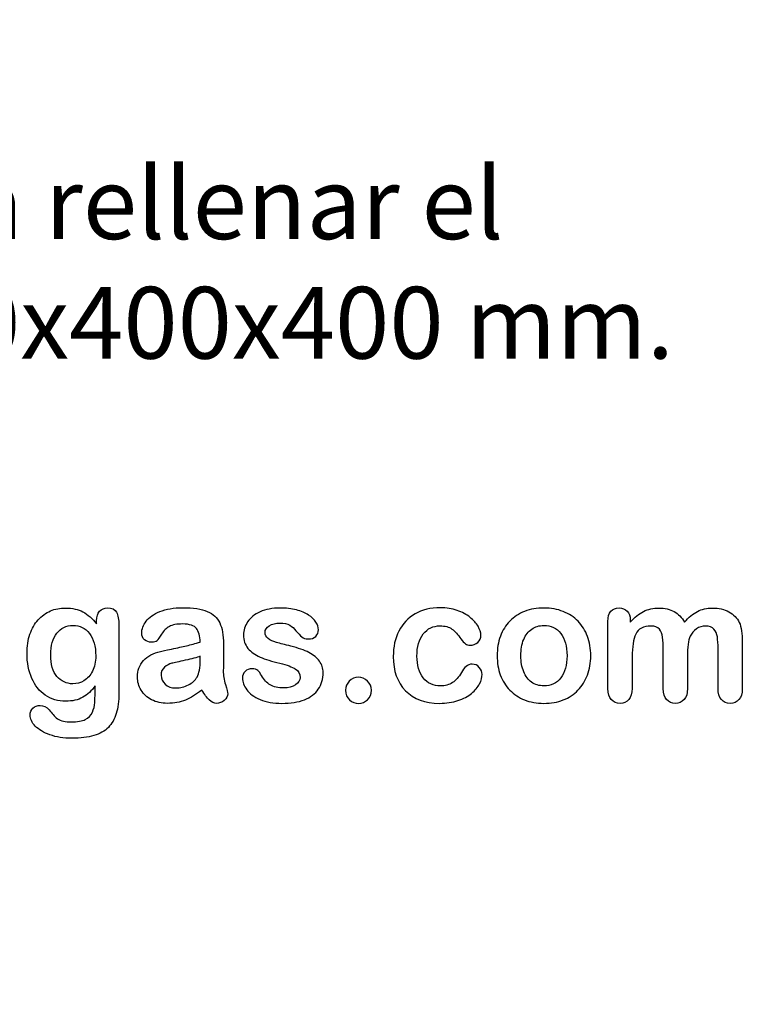
# Model space of a CAD drawing. Units: millimetres. Extents: x 0 to 291, y -122 to 204.
# Drawn here: x 258 to 286, y -3 to 35 of the extents above; entities that cross this region are included whole.
import ezdxf
from ezdxf import colors
from ezdxf.entities.mleader import LeaderData, LeaderLine
from ezdxf.math import Vec2, Vec3

# ---------------------------------------------------------------- set-up
doc = ezdxf.new("R2010")
doc.units = ezdxf.units.MM
doc.layers.add('Default', color=7, linetype='Continuous')
doc.layers.add('Predeterminado', color=7, linetype='Continuous')

# ---------------------------------------------------------------- blocks, each defined once
blk = doc.blocks.new('_DOT')
at = {"color": 0}
blk.add_line((0, 0), (-1, 0), dxfattribs=at)
at = {"color": 0, "const_width": 0.333}
blk.add_lwpolyline([(-0.1665, 0, 1), (0.1665, 0, 1)], format="xyb", close=True, dxfattribs=at)

msp = doc.modelspace()

# ---------------------------------------------------------------- linework, layer by layer
at = {"layer": 'Default', "color": 7, "linetype": 'Continuous'}
for points, knots in [([(260.855, 8.96), (260.719, 8.767), (260.559, 8.619), (260.378, 8.519), (260.194, 8.417), (259.979, 8.368), (259.429, 8.368), (259.165, 8.442), (258.94, 8.6), (258.718, 8.755), (258.541, 8.966), (258.422, 9.246), (258.304, 9.525), (258.239, 9.842), (258.239, 10.475), (258.277, 10.72), (258.425, 11.157), (258.528, 11.341), (258.663, 11.489), (258.802, 11.64), (258.96, 11.753), (259.136, 11.83), (259.312, 11.907), (259.51, 11.943), (259.979, 11.943), (260.198, 11.891), (260.385, 11.795), (260.573, 11.697), (260.745, 11.544), (260.906, 11.331)], [0, 0, 0, 0, 0.0823694, 0.0823694, 0.0823694, 0.1690223, 0.1690223, 0.2723392, 0.2723392, 0.2723392, 0.378023, 0.378023, 0.378023, 0.4977315, 0.4977315, 0.5867184, 0.5867184, 0.6757052, 0.6757052, 0.6757052, 0.7496366, 0.7496366, 0.7496366, 0.8228107, 0.8228107, 0.9115065, 0.9115065, 0.9115065, 1, 1, 1, 1]), ([(260.855, 8.96), (260.719, 8.767), (260.559, 8.619), (260.378, 8.519), (260.194, 8.417), (259.979, 8.368), (259.429, 8.368), (259.165, 8.442), (258.94, 8.6), (258.718, 8.755), (258.541, 8.966), (258.422, 9.246), (258.304, 9.525), (258.239, 9.842), (258.239, 10.475), (258.277, 10.72), (258.425, 11.157), (258.528, 11.341), (258.663, 11.489), (258.802, 11.64), (258.96, 11.753), (259.136, 11.83), (259.312, 11.907), (259.51, 11.943), (259.979, 11.943), (260.198, 11.891), (260.385, 11.795), (260.573, 11.697), (260.745, 11.544), (260.906, 11.331)], [0, 0, 0, 0, 0.0823694, 0.0823694, 0.0823694, 0.1690223, 0.1690223, 0.2723392, 0.2723392, 0.2723392, 0.378023, 0.378023, 0.378023, 0.4977315, 0.4977315, 0.5867184, 0.5867184, 0.6757052, 0.6757052, 0.6757052, 0.7496366, 0.7496366, 0.7496366, 0.8228107, 0.8228107, 0.9115065, 0.9115065, 0.9115065, 1, 1, 1, 1]), ([(260.906, 11.331), (260.906, 11.373), (260.906, 11.415), (260.906, 11.457), (260.906, 11.611), (260.945, 11.733), (261.022, 11.82), (261.098, 11.905), (261.199, 11.949), (261.498, 11.949), (261.614, 11.891), (261.672, 11.778), (261.731, 11.663), (261.759, 11.502), (261.759, 11.286)], [0, 0, 0, 0, 0.070964, 0.070964, 0.070964, 0.291661, 0.291661, 0.291661, 0.46455, 0.46455, 0.714784, 0.714784, 0.714784, 1, 1, 1, 1]), ([(260.906, 11.331), (260.906, 11.373), (260.906, 11.415), (260.906, 11.457), (260.906, 11.611), (260.945, 11.733), (261.022, 11.82), (261.098, 11.905), (261.199, 11.949), (261.498, 11.949), (261.614, 11.891), (261.672, 11.778), (261.731, 11.663), (261.759, 11.502), (261.759, 11.286)], [0, 0, 0, 0, 0.070964, 0.070964, 0.070964, 0.291661, 0.291661, 0.291661, 0.46455, 0.46455, 0.714784, 0.714784, 0.714784, 1, 1, 1, 1]), ([(264.88, 10.636), (264.867, 10.874), (264.822, 11.051), (264.735, 11.161), (264.648, 11.27), (264.478, 11.328), (264.21, 11.331), (263.982, 11.334), (263.811, 11.296), (263.696, 11.235), (263.581, 11.174), (263.483, 11.074), (263.4, 10.945), (263.317, 10.818), (263.261, 10.733), (263.191, 10.649), (263.12, 10.63), (262.907, 10.63), (262.821, 10.662), (262.673, 10.791), (262.637, 10.874), (262.637, 11.135), (262.692, 11.289), (262.804, 11.437), (262.919, 11.587), (263.091, 11.711), (263.567, 11.904), (263.863, 11.952), (264.217, 11.955), (264.613, 11.959), (264.925, 11.907), (265.15, 11.814), (265.378, 11.719), (265.536, 11.573), (265.629, 11.37), (265.723, 11.166), (265.771, 10.897), (265.771, 10.353), (265.771, 10.173), (265.771, 10.025), (265.771, 9.877), (265.768, 9.716), (265.765, 9.536), (265.761, 9.365), (265.793, 9.188), (265.848, 9.005), (265.903, 8.821), (265.932, 8.706), (265.932, 8.561), (265.89, 8.477), (265.803, 8.4), (265.716, 8.323), (265.617, 8.287), (265.411, 8.287), (265.321, 8.333), (265.227, 8.419), (265.137, 8.503), (265.041, 8.629), (264.938, 8.796)], [0, 0, 0, 0, 0.050118, 0.050118, 0.050118, 0.101764, 0.101764, 0.101764, 0.149776, 0.149776, 0.149776, 0.187775, 0.187775, 0.187775, 0.216235, 0.216235, 0.244695, 0.244695, 0.269903, 0.269903, 0.29511, 0.29511, 0.33371, 0.33371, 0.33371, 0.404292, 0.404292, 0.474875, 0.474875, 0.474875, 0.56109, 0.56109, 0.56109, 0.621896, 0.621896, 0.621896, 0.697327, 0.697327, 0.745661, 0.745661, 0.745661, 0.790061, 0.790061, 0.790061, 0.839041, 0.839041, 0.839041, 0.86152, 0.86152, 0.898544, 0.898544, 0.898544, 0.930383, 0.930383, 0.956765, 0.956765, 0.956765, 1, 1, 1, 1]), ([(264.88, 10.636), (264.867, 10.874), (264.822, 11.051), (264.735, 11.161), (264.648, 11.27), (264.478, 11.328), (264.21, 11.331), (263.982, 11.334), (263.811, 11.296), (263.696, 11.235), (263.581, 11.174), (263.483, 11.074), (263.4, 10.945), (263.317, 10.818), (263.261, 10.733), (263.191, 10.649), (263.12, 10.63), (262.907, 10.63), (262.821, 10.662), (262.673, 10.791), (262.637, 10.874), (262.637, 11.135), (262.692, 11.289), (262.804, 11.437), (262.919, 11.587), (263.091, 11.711), (263.567, 11.904), (263.863, 11.952), (264.217, 11.955), (264.613, 11.959), (264.925, 11.907), (265.15, 11.814), (265.378, 11.719), (265.536, 11.573), (265.629, 11.37), (265.723, 11.166), (265.771, 10.897), (265.771, 10.353), (265.771, 10.173), (265.771, 10.025), (265.771, 9.877), (265.768, 9.716), (265.765, 9.536), (265.761, 9.365), (265.793, 9.188), (265.848, 9.005), (265.903, 8.821), (265.932, 8.706), (265.932, 8.561), (265.89, 8.477), (265.803, 8.4), (265.716, 8.323), (265.617, 8.287), (265.411, 8.287), (265.321, 8.333), (265.227, 8.419), (265.137, 8.503), (265.041, 8.629), (264.938, 8.796)], [0, 0, 0, 0, 0.050118, 0.050118, 0.050118, 0.101764, 0.101764, 0.101764, 0.149776, 0.149776, 0.149776, 0.187775, 0.187775, 0.187775, 0.216235, 0.216235, 0.244695, 0.244695, 0.269903, 0.269903, 0.29511, 0.29511, 0.33371, 0.33371, 0.33371, 0.404292, 0.404292, 0.474875, 0.474875, 0.474875, 0.56109, 0.56109, 0.56109, 0.621896, 0.621896, 0.621896, 0.697327, 0.697327, 0.745661, 0.745661, 0.745661, 0.790061, 0.790061, 0.790061, 0.839041, 0.839041, 0.839041, 0.86152, 0.86152, 0.898544, 0.898544, 0.898544, 0.930383, 0.930383, 0.956765, 0.956765, 0.956765, 1, 1, 1, 1]), ([(269.59, 9.468), (269.59, 9.217), (269.529, 9.005), (269.407, 8.828), (269.286, 8.653), (269.108, 8.516), (268.873, 8.423), (268.636, 8.329), (268.345, 8.287), (267.682, 8.287), (267.405, 8.336), (266.942, 8.535), (266.772, 8.657), (266.662, 8.809), (266.554, 8.958), (266.498, 9.105), (266.498, 9.352), (266.534, 9.439), (266.601, 9.51), (266.669, 9.581), (266.762, 9.613), (266.961, 9.613), (267.035, 9.591), (267.087, 9.546), (267.137, 9.502), (267.183, 9.436), (267.232, 9.352), (267.324, 9.193), (267.434, 9.073), (267.692, 8.918), (267.866, 8.876), (268.088, 8.879), (268.268, 8.882), (268.416, 8.918), (268.532, 8.999), (268.646, 9.078), (268.705, 9.169), (268.705, 9.426), (268.644, 9.542), (268.525, 9.613), (268.405, 9.685), (268.207, 9.755), (267.933, 9.822), (267.625, 9.898), (267.37, 9.977), (267.177, 10.064), (266.985, 10.15), (266.826, 10.257), (266.595, 10.533), (266.537, 10.704), (266.537, 11.087), (266.591, 11.254), (266.698, 11.415), (266.805, 11.577), (266.965, 11.704), (267.177, 11.798), (267.388, 11.89), (267.64, 11.943), (268.171, 11.943), (268.38, 11.917), (268.754, 11.82), (268.908, 11.756), (269.03, 11.675), (269.156, 11.593), (269.252, 11.502), (269.381, 11.302), (269.413, 11.206), (269.413, 11.006), (269.378, 10.923), (269.31, 10.855), (269.241, 10.786), (269.14, 10.755), (268.918, 10.755), (268.837, 10.781), (268.773, 10.836), (268.71, 10.889), (268.635, 10.968), (268.548, 11.074), (268.478, 11.159), (268.4, 11.231), (268.31, 11.283), (268.216, 11.337), (268.091, 11.363), (267.769, 11.363), (267.634, 11.328), (267.528, 11.26), (267.418, 11.19), (267.364, 11.106), (267.364, 10.91), (267.405, 10.833), (267.483, 10.771), (267.562, 10.709), (267.669, 10.662), (267.804, 10.623), (267.94, 10.585), (268.123, 10.536), (268.358, 10.479), (268.637, 10.41), (268.869, 10.331), (269.046, 10.237), (269.226, 10.143), (269.358, 10.031), (269.452, 9.903), (269.544, 9.776), (269.59, 9.632), (269.59, 9.468)], [0, 0, 0, 0, 0.034827, 0.034827, 0.034827, 0.069855, 0.069855, 0.069855, 0.111652, 0.111652, 0.151857, 0.151857, 0.192063, 0.192063, 0.192063, 0.216122, 0.216122, 0.231478, 0.231478, 0.231478, 0.245957, 0.245957, 0.25868, 0.25868, 0.25868, 0.271154, 0.271154, 0.271154, 0.297828, 0.297828, 0.324501, 0.324501, 0.324501, 0.348517, 0.348517, 0.348517, 0.363811, 0.363811, 0.386752, 0.386752, 0.386752, 0.419169, 0.419169, 0.419169, 0.460073, 0.460073, 0.460073, 0.489832, 0.489832, 0.51959, 0.51959, 0.546042, 0.546042, 0.546042, 0.578069, 0.578069, 0.578069, 0.616259, 0.616259, 0.646561, 0.646561, 0.676864, 0.676864, 0.676864, 0.693158, 0.693158, 0.709453, 0.709453, 0.727995, 0.727995, 0.727995, 0.745322, 0.745322, 0.757883, 0.757883, 0.757883, 0.774774, 0.774774, 0.774774, 0.791178, 0.791178, 0.791178, 0.811687, 0.811687, 0.833034, 0.833034, 0.833034, 0.848964, 0.848964, 0.8634, 0.8634, 0.8634, 0.881743, 0.881743, 0.881743, 0.911188, 0.911188, 0.911188, 0.948831, 0.948831, 0.948831, 0.976129, 0.976129, 0.976129, 1, 1, 1, 1]), ([(269.59, 9.468), (269.59, 9.217), (269.529, 9.005), (269.407, 8.828), (269.286, 8.653), (269.108, 8.516), (268.873, 8.423), (268.636, 8.329), (268.345, 8.287), (267.682, 8.287), (267.405, 8.336), (266.942, 8.535), (266.772, 8.657), (266.662, 8.809), (266.554, 8.958), (266.498, 9.105), (266.498, 9.352), (266.534, 9.439), (266.601, 9.51), (266.669, 9.581), (266.762, 9.613), (266.961, 9.613), (267.035, 9.591), (267.087, 9.546), (267.137, 9.502), (267.183, 9.436), (267.232, 9.352), (267.324, 9.193), (267.434, 9.073), (267.692, 8.918), (267.866, 8.876), (268.088, 8.879), (268.268, 8.882), (268.416, 8.918), (268.532, 8.999), (268.646, 9.078), (268.705, 9.169), (268.705, 9.426), (268.644, 9.542), (268.525, 9.613), (268.405, 9.685), (268.207, 9.755), (267.933, 9.822), (267.625, 9.898), (267.37, 9.977), (267.177, 10.064), (266.985, 10.15), (266.826, 10.257), (266.595, 10.533), (266.537, 10.704), (266.537, 11.087), (266.591, 11.254), (266.698, 11.415), (266.805, 11.577), (266.965, 11.704), (267.177, 11.798), (267.388, 11.89), (267.64, 11.943), (268.171, 11.943), (268.38, 11.917), (268.754, 11.82), (268.908, 11.756), (269.03, 11.675), (269.156, 11.593), (269.252, 11.502), (269.381, 11.302), (269.413, 11.206), (269.413, 11.006), (269.378, 10.923), (269.31, 10.855), (269.241, 10.786), (269.14, 10.755), (268.918, 10.755), (268.837, 10.781), (268.773, 10.836), (268.71, 10.889), (268.635, 10.968), (268.548, 11.074), (268.478, 11.159), (268.4, 11.231), (268.31, 11.283), (268.216, 11.337), (268.091, 11.363), (267.769, 11.363), (267.634, 11.328), (267.528, 11.26), (267.418, 11.19), (267.364, 11.106), (267.364, 10.91), (267.405, 10.833), (267.483, 10.771), (267.562, 10.709), (267.669, 10.662), (267.804, 10.623), (267.94, 10.585), (268.123, 10.536), (268.358, 10.479), (268.637, 10.41), (268.869, 10.331), (269.046, 10.237), (269.226, 10.143), (269.358, 10.031), (269.452, 9.903), (269.544, 9.776), (269.59, 9.632), (269.59, 9.468)], [0, 0, 0, 0, 0.034827, 0.034827, 0.034827, 0.069855, 0.069855, 0.069855, 0.111652, 0.111652, 0.151857, 0.151857, 0.192063, 0.192063, 0.192063, 0.216122, 0.216122, 0.231478, 0.231478, 0.231478, 0.245957, 0.245957, 0.25868, 0.25868, 0.25868, 0.271154, 0.271154, 0.271154, 0.297828, 0.297828, 0.324501, 0.324501, 0.324501, 0.348517, 0.348517, 0.348517, 0.363811, 0.363811, 0.386752, 0.386752, 0.386752, 0.419169, 0.419169, 0.419169, 0.460073, 0.460073, 0.460073, 0.489832, 0.489832, 0.51959, 0.51959, 0.546042, 0.546042, 0.546042, 0.578069, 0.578069, 0.578069, 0.616259, 0.616259, 0.646561, 0.646561, 0.676864, 0.676864, 0.676864, 0.693158, 0.693158, 0.709453, 0.709453, 0.727995, 0.727995, 0.727995, 0.745322, 0.745322, 0.757883, 0.757883, 0.757883, 0.774774, 0.774774, 0.774774, 0.791178, 0.791178, 0.791178, 0.811687, 0.811687, 0.833034, 0.833034, 0.833034, 0.848964, 0.848964, 0.8634, 0.8634, 0.8634, 0.881743, 0.881743, 0.881743, 0.911188, 0.911188, 0.911188, 0.948831, 0.948831, 0.948831, 0.976129, 0.976129, 0.976129, 1, 1, 1, 1]), ([(275.687, 9.398), (275.687, 9.285), (275.655, 9.163), (275.588, 9.037), (275.519, 8.909), (275.417, 8.786), (275.282, 8.67), (275.145, 8.553), (274.97, 8.461), (274.761, 8.394), (274.551, 8.326), (274.317, 8.287), (273.499, 8.287), (273.065, 8.448), (272.75, 8.773), (272.436, 9.097), (272.28, 9.536), (272.28, 10.45), (272.351, 10.778), (272.64, 11.344), (272.846, 11.566), (273.117, 11.721), (273.389, 11.876), (273.712, 11.952), (274.088, 11.955), (274.32, 11.957), (274.535, 11.92), (274.728, 11.852), (274.925, 11.784), (275.089, 11.695), (275.224, 11.585), (275.358, 11.477), (275.462, 11.363), (275.533, 11.241), (275.604, 11.117), (275.642, 11.006), (275.642, 10.791), (275.6, 10.701), (275.44, 10.553), (275.343, 10.514), (275.153, 10.514), (275.092, 10.533), (275.044, 10.572), (274.994, 10.612), (274.938, 10.672), (274.876, 10.759), (274.762, 10.922), (274.651, 11.051), (274.413, 11.219), (274.259, 11.26), (273.808, 11.26), (273.596, 11.157), (273.432, 10.948), (273.269, 10.741), (273.187, 10.456), (273.187, 9.925), (273.21, 9.768), (273.293, 9.484), (273.351, 9.362), (273.512, 9.163), (273.606, 9.085), (273.831, 8.982), (273.953, 8.957), (274.268, 8.957), (274.423, 8.999), (274.68, 9.166), (274.793, 9.295), (274.893, 9.465), (274.951, 9.566), (275.005, 9.645), (275.134, 9.761), (275.211, 9.79), (275.414, 9.79), (275.507, 9.748), (275.578, 9.665), (275.65, 9.579), (275.687, 9.491), (275.687, 9.398)], [0, 0, 0, 0, 0.021544, 0.021544, 0.021544, 0.048931, 0.048931, 0.048931, 0.082811, 0.082811, 0.082811, 0.121902, 0.121902, 0.205393, 0.205393, 0.205393, 0.287201, 0.287201, 0.34206, 0.34206, 0.396919, 0.396919, 0.396919, 0.454572, 0.454572, 0.454572, 0.491745, 0.491745, 0.491745, 0.52401, 0.52401, 0.52401, 0.550538, 0.550538, 0.550538, 0.568773, 0.568773, 0.587561, 0.587561, 0.606349, 0.606349, 0.618353, 0.618353, 0.618353, 0.632694, 0.632694, 0.632694, 0.661354, 0.661354, 0.690013, 0.690013, 0.731746, 0.731746, 0.731746, 0.780382, 0.780382, 0.803397, 0.803397, 0.826412, 0.826412, 0.849427, 0.849427, 0.872442, 0.872442, 0.903129, 0.903129, 0.933816, 0.933816, 0.933816, 0.949378, 0.949378, 0.964939, 0.964939, 0.983183, 0.983183, 0.983183, 1, 1, 1, 1]), ([(275.687, 9.398), (275.687, 9.285), (275.655, 9.163), (275.588, 9.037), (275.519, 8.909), (275.417, 8.786), (275.282, 8.67), (275.145, 8.553), (274.97, 8.461), (274.761, 8.394), (274.551, 8.326), (274.317, 8.287), (273.499, 8.287), (273.065, 8.448), (272.75, 8.773), (272.436, 9.097), (272.28, 9.536), (272.28, 10.45), (272.351, 10.778), (272.64, 11.344), (272.846, 11.566), (273.117, 11.721), (273.389, 11.876), (273.712, 11.952), (274.088, 11.955), (274.32, 11.957), (274.535, 11.92), (274.728, 11.852), (274.925, 11.784), (275.089, 11.695), (275.224, 11.585), (275.358, 11.477), (275.462, 11.363), (275.533, 11.241), (275.604, 11.117), (275.642, 11.006), (275.642, 10.791), (275.6, 10.701), (275.44, 10.553), (275.343, 10.514), (275.153, 10.514), (275.092, 10.533), (275.044, 10.572), (274.994, 10.612), (274.938, 10.672), (274.876, 10.759), (274.762, 10.922), (274.651, 11.051), (274.413, 11.219), (274.259, 11.26), (273.808, 11.26), (273.596, 11.157), (273.432, 10.948), (273.269, 10.741), (273.187, 10.456), (273.187, 9.925), (273.21, 9.768), (273.293, 9.484), (273.351, 9.362), (273.512, 9.163), (273.606, 9.085), (273.831, 8.982), (273.953, 8.957), (274.268, 8.957), (274.423, 8.999), (274.68, 9.166), (274.793, 9.295), (274.893, 9.465), (274.951, 9.566), (275.005, 9.645), (275.134, 9.761), (275.211, 9.79), (275.414, 9.79), (275.507, 9.748), (275.578, 9.665), (275.65, 9.579), (275.687, 9.491), (275.687, 9.398)], [0, 0, 0, 0, 0.021544, 0.021544, 0.021544, 0.048931, 0.048931, 0.048931, 0.082811, 0.082811, 0.082811, 0.121902, 0.121902, 0.205393, 0.205393, 0.205393, 0.287201, 0.287201, 0.34206, 0.34206, 0.396919, 0.396919, 0.396919, 0.454572, 0.454572, 0.454572, 0.491745, 0.491745, 0.491745, 0.52401, 0.52401, 0.52401, 0.550538, 0.550538, 0.550538, 0.568773, 0.568773, 0.587561, 0.587561, 0.606349, 0.606349, 0.618353, 0.618353, 0.618353, 0.632694, 0.632694, 0.632694, 0.661354, 0.661354, 0.690013, 0.690013, 0.731746, 0.731746, 0.731746, 0.780382, 0.780382, 0.803397, 0.803397, 0.826412, 0.826412, 0.849427, 0.849427, 0.872442, 0.872442, 0.903129, 0.903129, 0.933816, 0.933816, 0.933816, 0.949378, 0.949378, 0.964939, 0.964939, 0.983183, 0.983183, 0.983183, 1, 1, 1, 1]), ([(279.851, 10.112), (279.851, 9.845), (279.809, 9.597), (279.642, 9.147), (279.519, 8.953), (279.362, 8.789), (279.206, 8.627), (279.014, 8.503), (278.795, 8.416), (278.574, 8.328), (278.326, 8.287), (277.779, 8.287), (277.534, 8.333), (277.315, 8.419), (277.099, 8.505), (276.91, 8.632), (276.749, 8.796), (276.59, 8.958), (276.469, 9.153), (276.385, 9.375), (276.302, 9.596), (276.263, 9.845), (276.263, 10.385), (276.305, 10.636), (276.472, 11.087), (276.591, 11.28), (276.749, 11.441), (276.905, 11.6), (277.093, 11.724), (277.315, 11.814), (277.535, 11.903), (277.785, 11.943), (278.326, 11.943), (278.573, 11.898), (279.017, 11.724), (279.207, 11.598), (279.523, 11.27), (279.645, 11.077), (279.725, 10.855), (279.807, 10.629), (279.851, 10.382), (279.851, 10.112)], [0, 0, 0, 0, 0.062624, 0.062624, 0.125248, 0.125248, 0.125248, 0.184446, 0.184446, 0.184446, 0.249922, 0.249922, 0.315398, 0.315398, 0.315398, 0.37473, 0.37473, 0.37473, 0.434392, 0.434392, 0.434392, 0.497976, 0.497976, 0.56156, 0.56156, 0.625144, 0.625144, 0.625144, 0.684308, 0.684308, 0.684308, 0.745716, 0.745716, 0.808604, 0.808604, 0.871492, 0.871492, 0.93438, 0.93438, 0.93438, 1, 1, 1, 1]), ([(279.851, 10.112), (279.851, 9.845), (279.809, 9.597), (279.642, 9.147), (279.519, 8.953), (279.362, 8.789), (279.206, 8.627), (279.014, 8.503), (278.795, 8.416), (278.574, 8.328), (278.326, 8.287), (277.779, 8.287), (277.534, 8.333), (277.315, 8.419), (277.099, 8.505), (276.91, 8.632), (276.749, 8.796), (276.59, 8.958), (276.469, 9.153), (276.385, 9.375), (276.302, 9.596), (276.263, 9.845), (276.263, 10.385), (276.305, 10.636), (276.472, 11.087), (276.591, 11.28), (276.749, 11.441), (276.905, 11.6), (277.093, 11.724), (277.315, 11.814), (277.535, 11.903), (277.785, 11.943), (278.326, 11.943), (278.573, 11.898), (279.017, 11.724), (279.207, 11.598), (279.523, 11.27), (279.645, 11.077), (279.725, 10.855), (279.807, 10.629), (279.851, 10.382), (279.851, 10.112)], [0, 0, 0, 0, 0.062624, 0.062624, 0.125248, 0.125248, 0.125248, 0.184446, 0.184446, 0.184446, 0.249922, 0.249922, 0.315398, 0.315398, 0.315398, 0.37473, 0.37473, 0.37473, 0.434392, 0.434392, 0.434392, 0.497976, 0.497976, 0.56156, 0.56156, 0.625144, 0.625144, 0.625144, 0.684308, 0.684308, 0.684308, 0.745716, 0.745716, 0.808604, 0.808604, 0.871492, 0.871492, 0.93438, 0.93438, 0.93438, 1, 1, 1, 1]), ([(283.561, 10.054), (283.561, 9.655), (283.561, 9.256), (283.561, 8.857), (283.561, 8.664), (283.519, 8.522), (283.345, 8.336), (283.232, 8.287), (282.956, 8.287), (282.843, 8.336), (282.759, 8.429), (282.674, 8.524), (282.631, 8.664), (282.631, 8.857), (282.631, 9.335), (282.631, 9.814), (282.631, 10.292), (282.631, 10.517), (282.624, 10.694), (282.592, 10.945), (282.55, 11.048), (282.415, 11.209), (282.309, 11.251), (281.865, 11.251), (281.672, 11.148), (281.485, 10.742), (281.44, 10.453), (281.44, 10.073), (281.44, 9.668), (281.44, 9.262), (281.44, 8.857), (281.44, 8.667), (281.395, 8.526), (281.311, 8.432), (281.226, 8.337), (281.115, 8.287), (280.839, 8.287), (280.726, 8.336), (280.639, 8.429), (280.551, 8.524), (280.507, 8.667), (280.507, 8.854), (280.507, 9.713), (280.507, 10.572), (280.507, 11.431), (280.507, 11.601), (280.549, 11.73), (280.703, 11.904), (280.806, 11.949), (281.061, 11.949), (281.163, 11.907), (281.247, 11.827), (281.331, 11.746), (281.369, 11.63), (281.369, 11.486), (281.369, 11.458), (281.369, 11.43), (281.369, 11.402)], [0, 0, 0, 0, 0.084733, 0.084733, 0.084733, 0.113723, 0.113723, 0.142713, 0.142713, 0.170385, 0.170385, 0.170385, 0.202768, 0.202768, 0.202768, 0.304349, 0.304349, 0.304349, 0.332769, 0.332769, 0.361189, 0.361189, 0.38961, 0.38961, 0.44645, 0.44645, 0.50329, 0.50329, 0.50329, 0.589384, 0.589384, 0.589384, 0.621502, 0.621502, 0.621502, 0.648185, 0.648185, 0.674869, 0.674869, 0.674869, 0.707075, 0.707075, 0.707075, 0.889542, 0.889542, 0.889542, 0.915813, 0.915813, 0.942084, 0.942084, 0.967698, 0.967698, 0.967698, 0.994066, 0.994066, 0.994066, 1, 1, 1, 1]), ([(283.561, 10.054), (283.561, 9.655), (283.561, 9.256), (283.561, 8.857), (283.561, 8.664), (283.519, 8.522), (283.345, 8.336), (283.232, 8.287), (282.956, 8.287), (282.843, 8.336), (282.759, 8.429), (282.674, 8.524), (282.631, 8.664), (282.631, 8.857), (282.631, 9.335), (282.631, 9.814), (282.631, 10.292), (282.631, 10.517), (282.624, 10.694), (282.592, 10.945), (282.55, 11.048), (282.415, 11.209), (282.309, 11.251), (281.865, 11.251), (281.672, 11.148), (281.485, 10.742), (281.44, 10.453), (281.44, 10.073), (281.44, 9.668), (281.44, 9.262), (281.44, 8.857), (281.44, 8.667), (281.395, 8.526), (281.311, 8.432), (281.226, 8.337), (281.115, 8.287), (280.839, 8.287), (280.726, 8.336), (280.639, 8.429), (280.551, 8.524), (280.507, 8.667), (280.507, 8.854), (280.507, 9.713), (280.507, 10.572), (280.507, 11.431), (280.507, 11.601), (280.549, 11.73), (280.703, 11.904), (280.806, 11.949), (281.061, 11.949), (281.163, 11.907), (281.247, 11.827), (281.331, 11.746), (281.369, 11.63), (281.369, 11.486), (281.369, 11.458), (281.369, 11.43), (281.369, 11.402)], [0, 0, 0, 0, 0.084733, 0.084733, 0.084733, 0.113723, 0.113723, 0.142713, 0.142713, 0.170385, 0.170385, 0.170385, 0.202768, 0.202768, 0.202768, 0.304349, 0.304349, 0.304349, 0.332769, 0.332769, 0.361189, 0.361189, 0.38961, 0.38961, 0.44645, 0.44645, 0.50329, 0.50329, 0.50329, 0.589384, 0.589384, 0.589384, 0.621502, 0.621502, 0.621502, 0.648185, 0.648185, 0.674869, 0.674869, 0.674869, 0.707075, 0.707075, 0.707075, 0.889542, 0.889542, 0.889542, 0.915813, 0.915813, 0.942084, 0.942084, 0.967698, 0.967698, 0.967698, 0.994066, 0.994066, 0.994066, 1, 1, 1, 1]), ([(281.369, 11.402), (281.527, 11.585), (281.694, 11.724), (281.871, 11.811), (282.051, 11.899), (282.248, 11.943), (282.692, 11.943), (282.888, 11.898), (283.049, 11.807), (283.212, 11.716), (283.348, 11.582), (283.451, 11.402)], [0, 0, 0, 0, 0.266034, 0.266034, 0.266034, 0.511367, 0.511367, 0.763916, 0.763916, 0.763916, 1, 1, 1, 1]), ([(281.369, 11.402), (281.527, 11.585), (281.694, 11.724), (281.871, 11.811), (282.051, 11.899), (282.248, 11.943), (282.692, 11.943), (282.888, 11.898), (283.049, 11.807), (283.212, 11.716), (283.348, 11.582), (283.451, 11.402)], [0, 0, 0, 0, 0.266034, 0.266034, 0.266034, 0.511367, 0.511367, 0.763916, 0.763916, 0.763916, 1, 1, 1, 1]), ([(283.451, 11.402), (283.602, 11.585), (283.766, 11.721), (283.94, 11.811), (284.11, 11.899), (284.304, 11.943), (284.761, 11.943), (284.97, 11.894), (285.15, 11.798), (285.328, 11.703), (285.459, 11.563), (285.546, 11.386), (285.626, 11.223), (285.662, 10.964), (285.662, 10.617), (285.662, 10.03), (285.662, 9.444), (285.662, 8.857), (285.662, 8.664), (285.62, 8.522), (285.533, 8.429), (285.447, 8.337), (285.333, 8.287), (285.06, 8.287), (284.947, 8.336), (284.86, 8.432), (284.775, 8.527), (284.732, 8.667), (284.732, 8.857), (284.732, 9.362), (284.732, 9.867), (284.732, 10.372), (284.732, 10.565), (284.722, 10.72), (284.706, 10.836), (284.689, 10.955), (284.645, 11.051), (284.574, 11.132), (284.503, 11.212), (284.391, 11.251), (284.127, 11.251), (284.014, 11.215), (283.802, 11.074), (283.718, 10.977), (283.66, 10.861), (283.586, 10.712), (283.561, 10.44), (283.561, 10.054)], [0, 0, 0, 0, 0.0588, 0.0588, 0.0588, 0.11138, 0.11138, 0.173668, 0.173668, 0.173668, 0.226894, 0.226894, 0.226894, 0.29867, 0.29867, 0.29867, 0.45997, 0.45997, 0.45997, 0.501896, 0.501896, 0.501896, 0.536831, 0.536831, 0.570954, 0.570954, 0.570954, 0.612579, 0.612579, 0.612579, 0.751428, 0.751428, 0.751428, 0.793975, 0.793975, 0.793975, 0.824118, 0.824118, 0.824118, 0.862235, 0.862235, 0.893576, 0.893576, 0.924918, 0.924918, 0.924918, 1, 1, 1, 1]), ([(283.451, 11.402), (283.602, 11.585), (283.766, 11.721), (283.94, 11.811), (284.11, 11.899), (284.304, 11.943), (284.761, 11.943), (284.97, 11.894), (285.15, 11.798), (285.328, 11.703), (285.459, 11.563), (285.546, 11.386), (285.626, 11.223), (285.662, 10.964), (285.662, 10.617), (285.662, 10.03), (285.662, 9.444), (285.662, 8.857), (285.662, 8.664), (285.62, 8.522), (285.533, 8.429), (285.447, 8.337), (285.333, 8.287), (285.06, 8.287), (284.947, 8.336), (284.86, 8.432), (284.775, 8.527), (284.732, 8.667), (284.732, 8.857), (284.732, 9.362), (284.732, 9.867), (284.732, 10.372), (284.732, 10.565), (284.722, 10.72), (284.706, 10.836), (284.689, 10.955), (284.645, 11.051), (284.574, 11.132), (284.503, 11.212), (284.391, 11.251), (284.127, 11.251), (284.014, 11.215), (283.802, 11.074), (283.718, 10.977), (283.66, 10.861), (283.586, 10.712), (283.561, 10.44), (283.561, 10.054)], [0, 0, 0, 0, 0.0588, 0.0588, 0.0588, 0.11138, 0.11138, 0.173668, 0.173668, 0.173668, 0.226894, 0.226894, 0.226894, 0.29867, 0.29867, 0.29867, 0.45997, 0.45997, 0.45997, 0.501896, 0.501896, 0.501896, 0.536831, 0.536831, 0.570954, 0.570954, 0.570954, 0.612579, 0.612579, 0.612579, 0.751428, 0.751428, 0.751428, 0.793975, 0.793975, 0.793975, 0.824118, 0.824118, 0.824118, 0.862235, 0.862235, 0.893576, 0.893576, 0.924918, 0.924918, 0.924918, 1, 1, 1, 1]), ([(261.759, 11.286), (261.759, 10.414), (261.759, 9.542), (261.759, 8.67), (261.759, 8.371), (261.727, 8.114), (261.598, 7.683), (261.495, 7.506), (261.357, 7.364), (261.217, 7.221), (261.028, 7.12), (260.803, 7.052), (260.574, 6.983), (260.292, 6.949), (259.642, 6.949), (259.365, 6.991), (259.117, 7.078), (258.875, 7.163), (258.686, 7.277), (258.554, 7.416), (258.424, 7.552), (258.355, 7.692), (258.355, 7.946), (258.393, 8.033), (258.467, 8.104), (258.543, 8.176), (258.635, 8.207), (258.873, 8.207), (258.988, 8.152), (259.088, 8.036), (259.139, 7.978), (259.188, 7.917), (259.239, 7.856), (259.29, 7.797), (259.346, 7.744), (259.407, 7.699), (259.468, 7.653), (259.545, 7.625), (259.635, 7.605), (259.723, 7.587), (259.822, 7.573), (260.169, 7.573), (260.349, 7.605), (260.475, 7.67), (260.603, 7.735), (260.694, 7.827), (260.797, 8.059), (260.829, 8.185), (260.835, 8.316), (260.842, 8.452), (260.851, 8.664), (260.855, 8.96)], [0, 0, 0, 0, 0.227446, 0.227446, 0.227446, 0.288417, 0.288417, 0.349388, 0.349388, 0.349388, 0.405227, 0.405227, 0.405227, 0.483205, 0.483205, 0.553826, 0.553826, 0.553826, 0.611446, 0.611446, 0.611446, 0.64991, 0.64991, 0.678971, 0.678971, 0.678971, 0.70612, 0.70612, 0.739851, 0.739851, 0.739851, 0.760305, 0.760305, 0.760305, 0.78034, 0.78034, 0.78034, 0.801958, 0.801958, 0.801958, 0.826063, 0.826063, 0.876337, 0.876337, 0.876337, 0.910178, 0.910178, 0.944019, 0.944019, 0.944019, 1, 1, 1, 1]), ([(261.759, 11.286), (261.759, 10.414), (261.759, 9.542), (261.759, 8.67), (261.759, 8.371), (261.727, 8.114), (261.598, 7.683), (261.495, 7.506), (261.357, 7.364), (261.217, 7.221), (261.028, 7.12), (260.803, 7.052), (260.574, 6.983), (260.292, 6.949), (259.642, 6.949), (259.365, 6.991), (259.117, 7.078), (258.875, 7.163), (258.686, 7.277), (258.554, 7.416), (258.424, 7.552), (258.355, 7.692), (258.355, 7.946), (258.393, 8.033), (258.467, 8.104), (258.543, 8.176), (258.635, 8.207), (258.873, 8.207), (258.988, 8.152), (259.088, 8.036), (259.139, 7.978), (259.188, 7.917), (259.239, 7.856), (259.29, 7.797), (259.346, 7.744), (259.407, 7.699), (259.468, 7.653), (259.545, 7.625), (259.635, 7.605), (259.723, 7.587), (259.822, 7.573), (260.169, 7.573), (260.349, 7.605), (260.475, 7.67), (260.603, 7.735), (260.694, 7.827), (260.797, 8.059), (260.829, 8.185), (260.835, 8.316), (260.842, 8.452), (260.851, 8.664), (260.855, 8.96)], [0, 0, 0, 0, 0.227446, 0.227446, 0.227446, 0.288417, 0.288417, 0.349388, 0.349388, 0.349388, 0.405227, 0.405227, 0.405227, 0.483205, 0.483205, 0.553826, 0.553826, 0.553826, 0.611446, 0.611446, 0.611446, 0.64991, 0.64991, 0.678971, 0.678971, 0.678971, 0.70612, 0.70612, 0.739851, 0.739851, 0.739851, 0.760305, 0.760305, 0.760305, 0.78034, 0.78034, 0.78034, 0.801958, 0.801958, 0.801958, 0.826063, 0.826063, 0.876337, 0.876337, 0.876337, 0.910178, 0.910178, 0.944019, 0.944019, 0.944019, 1, 1, 1, 1]), ([(259.149, 10.144), (259.149, 9.78), (259.227, 9.504), (259.387, 9.317), (259.547, 9.132), (259.751, 9.037), (260.15, 9.037), (260.292, 9.076), (260.423, 9.156), (260.558, 9.238), (260.665, 9.359), (260.832, 9.681), (260.874, 9.877), (260.874, 10.475), (260.793, 10.762), (260.633, 10.968), (260.473, 11.172), (260.259, 11.273), (259.738, 11.273), (259.535, 11.174), (259.381, 10.977), (259.228, 10.783), (259.149, 10.504), (259.149, 10.144)], [0, 0, 0, 0, 0.138297, 0.138297, 0.138297, 0.251341, 0.251341, 0.318008, 0.318008, 0.318008, 0.406316, 0.406316, 0.494623, 0.494623, 0.634443, 0.634443, 0.634443, 0.749296, 0.749296, 0.861347, 0.861347, 0.861347, 1, 1, 1, 1]), ([(259.149, 10.144), (259.149, 9.78), (259.227, 9.504), (259.387, 9.317), (259.547, 9.132), (259.751, 9.037), (260.15, 9.037), (260.292, 9.076), (260.423, 9.156), (260.558, 9.238), (260.665, 9.359), (260.832, 9.681), (260.874, 9.877), (260.874, 10.475), (260.793, 10.762), (260.633, 10.968), (260.473, 11.172), (260.259, 11.273), (259.738, 11.273), (259.535, 11.174), (259.381, 10.977), (259.228, 10.783), (259.149, 10.504), (259.149, 10.144)], [0, 0, 0, 0, 0.138297, 0.138297, 0.138297, 0.251341, 0.251341, 0.318008, 0.318008, 0.318008, 0.406316, 0.406316, 0.494623, 0.494623, 0.634443, 0.634443, 0.634443, 0.749296, 0.749296, 0.861347, 0.861347, 0.861347, 1, 1, 1, 1]), ([(278.943, 10.112), (278.943, 10.479), (278.863, 10.762), (278.702, 10.968), (278.543, 11.172), (278.322, 11.273), (277.875, 11.273), (277.721, 11.228), (277.589, 11.135), (277.458, 11.043), (277.354, 10.91), (277.28, 10.733), (277.206, 10.557), (277.171, 10.35), (277.171, 9.877), (277.209, 9.674), (277.28, 9.5), (277.352, 9.324), (277.45, 9.188), (277.582, 9.098), (277.72, 9.005), (277.872, 8.957), (278.322, 8.957), (278.541, 9.06), (278.702, 9.266), (278.861, 9.47), (278.943, 9.751), (278.943, 10.112)], [0, 0, 0, 0, 0.137904, 0.137904, 0.137904, 0.251704, 0.251704, 0.326216, 0.326216, 0.326216, 0.404453, 0.404453, 0.404453, 0.500984, 0.500984, 0.59621, 0.59621, 0.59621, 0.673944, 0.673944, 0.673944, 0.749784, 0.749784, 0.863545, 0.863545, 0.863545, 1, 1, 1, 1]), ([(278.943, 10.112), (278.943, 10.479), (278.863, 10.762), (278.702, 10.968), (278.543, 11.172), (278.322, 11.273), (277.875, 11.273), (277.721, 11.228), (277.589, 11.135), (277.458, 11.043), (277.354, 10.91), (277.28, 10.733), (277.206, 10.557), (277.171, 10.35), (277.171, 9.877), (277.209, 9.674), (277.28, 9.5), (277.352, 9.324), (277.45, 9.188), (277.582, 9.098), (277.72, 9.005), (277.872, 8.957), (278.322, 8.957), (278.541, 9.06), (278.702, 9.266), (278.861, 9.47), (278.943, 9.751), (278.943, 10.112)], [0, 0, 0, 0, 0.137904, 0.137904, 0.137904, 0.251704, 0.251704, 0.326216, 0.326216, 0.326216, 0.404453, 0.404453, 0.404453, 0.500984, 0.500984, 0.59621, 0.59621, 0.59621, 0.673944, 0.673944, 0.673944, 0.749784, 0.749784, 0.863545, 0.863545, 0.863545, 1, 1, 1, 1]), ([(264.938, 8.796), (264.722, 8.625), (264.513, 8.5), (264.31, 8.413), (264.109, 8.327), (263.879, 8.287), (263.396, 8.287), (263.194, 8.333), (263.017, 8.423), (262.841, 8.512), (262.711, 8.638), (262.615, 8.793), (262.518, 8.948), (262.473, 9.118), (262.473, 9.546), (262.553, 9.755), (262.708, 9.928), (262.864, 10.104), (263.081, 10.218), (263.355, 10.279), (263.413, 10.292), (263.554, 10.321), (263.779, 10.369), (264.004, 10.417), (264.198, 10.456), (264.355, 10.495), (264.516, 10.534), (264.693, 10.582), (264.88, 10.636)], [0, 0, 0, 0, 0.119735, 0.119735, 0.119735, 0.233541, 0.233541, 0.335823, 0.335823, 0.335823, 0.425724, 0.425724, 0.425724, 0.510691, 0.510691, 0.62398, 0.62398, 0.62398, 0.74549, 0.74549, 0.74549, 0.816011, 0.816011, 0.816011, 0.911757, 0.911757, 0.911757, 1, 1, 1, 1]), ([(264.938, 8.796), (264.722, 8.625), (264.513, 8.5), (264.31, 8.413), (264.109, 8.327), (263.879, 8.287), (263.396, 8.287), (263.194, 8.333), (263.017, 8.423), (262.841, 8.512), (262.711, 8.638), (262.615, 8.793), (262.518, 8.948), (262.473, 9.118), (262.473, 9.546), (262.553, 9.755), (262.708, 9.928), (262.864, 10.104), (263.081, 10.218), (263.355, 10.279), (263.413, 10.292), (263.554, 10.321), (263.779, 10.369), (264.004, 10.417), (264.198, 10.456), (264.355, 10.495), (264.516, 10.534), (264.693, 10.582), (264.88, 10.636)], [0, 0, 0, 0, 0.119735, 0.119735, 0.119735, 0.233541, 0.233541, 0.335823, 0.335823, 0.335823, 0.425724, 0.425724, 0.425724, 0.510691, 0.510691, 0.62398, 0.62398, 0.62398, 0.74549, 0.74549, 0.74549, 0.816011, 0.816011, 0.816011, 0.911757, 0.911757, 0.911757, 1, 1, 1, 1]), ([(264.88, 10.092), (264.748, 10.044), (264.558, 9.993), (264.307, 9.938), (264.057, 9.883), (263.885, 9.845), (263.789, 9.822), (263.692, 9.8), (263.599, 9.745), (263.512, 9.674), (263.424, 9.602), (263.38, 9.497), (263.38, 9.23), (263.432, 9.114), (263.535, 9.021)], [0, 0, 0, 0, 0.2725333, 0.2725333, 0.2725333, 0.5162478, 0.5162478, 0.5162478, 0.6615641, 0.6615641, 0.6615641, 0.8246658, 0.8246658, 1, 1, 1, 1]), ([(264.88, 10.092), (264.748, 10.044), (264.558, 9.993), (264.307, 9.938), (264.057, 9.883), (263.885, 9.845), (263.789, 9.822), (263.692, 9.8), (263.599, 9.745), (263.512, 9.674), (263.424, 9.602), (263.38, 9.497), (263.38, 9.23), (263.432, 9.114), (263.535, 9.021)], [0, 0, 0, 0, 0.2725333, 0.2725333, 0.2725333, 0.5162478, 0.5162478, 0.5162478, 0.6615641, 0.6615641, 0.6615641, 0.8246658, 0.8246658, 1, 1, 1, 1]), ([(263.535, 9.021), (263.639, 8.926), (263.773, 8.876), (263.937, 8.879), (264.114, 8.883), (264.278, 8.915), (264.429, 8.995), (264.577, 9.074), (264.69, 9.172), (264.757, 9.295), (264.833, 9.432), (264.88, 9.652), (264.88, 9.964), (264.88, 10.007), (264.88, 10.05), (264.88, 10.092)], [0, 0, 0, 0, 0.197513, 0.197513, 0.197513, 0.428139, 0.428139, 0.428139, 0.631595, 0.631595, 0.631595, 0.941911, 0.941911, 0.941911, 1, 1, 1, 1]), ([(263.535, 9.021), (263.639, 8.926), (263.773, 8.876), (263.937, 8.879), (264.114, 8.883), (264.278, 8.915), (264.429, 8.995), (264.577, 9.074), (264.69, 9.172), (264.757, 9.295), (264.833, 9.432), (264.88, 9.652), (264.88, 9.964), (264.88, 10.007), (264.88, 10.05), (264.88, 10.092)], [0, 0, 0, 0, 0.197513, 0.197513, 0.197513, 0.428139, 0.428139, 0.428139, 0.631595, 0.631595, 0.631595, 0.941911, 0.941911, 0.941911, 1, 1, 1, 1]), ([(270.951, 8.287), (270.816, 8.287), (270.7, 8.333), (270.6, 8.419), (270.499, 8.508), (270.452, 8.632), (270.452, 8.928), (270.501, 9.044), (270.687, 9.237), (270.803, 9.285), (270.941, 9.288), (271.08, 9.291), (271.196, 9.237), (271.292, 9.143), (271.392, 9.047), (271.44, 8.928), (271.44, 8.635), (271.392, 8.513), (271.292, 8.423), (271.194, 8.334), (271.083, 8.287), (270.951, 8.287)], [0, 0, 0, 0, 0.122063, 0.122063, 0.122063, 0.263238, 0.263238, 0.381825, 0.381825, 0.500413, 0.500413, 0.500413, 0.624643, 0.624643, 0.624643, 0.74265, 0.74265, 0.880324, 0.880324, 0.880324, 1, 1, 1, 1]), ([(270.951, 8.287), (270.816, 8.287), (270.7, 8.333), (270.6, 8.419), (270.499, 8.508), (270.452, 8.632), (270.452, 8.928), (270.501, 9.044), (270.687, 9.237), (270.803, 9.285), (270.941, 9.288), (271.08, 9.291), (271.196, 9.237), (271.292, 9.143), (271.392, 9.047), (271.44, 8.928), (271.44, 8.635), (271.392, 8.513), (271.292, 8.423), (271.194, 8.334), (271.083, 8.287), (270.951, 8.287)], [0, 0, 0, 0, 0.122063, 0.122063, 0.122063, 0.263238, 0.263238, 0.381825, 0.381825, 0.500413, 0.500413, 0.500413, 0.624643, 0.624643, 0.624643, 0.74265, 0.74265, 0.880324, 0.880324, 0.880324, 1, 1, 1, 1])]:
    msp.add_open_spline(points, degree=3, knots=knots, dxfattribs=at)

# ---------------------------------------------------------------- leaders
at = {"layer": 'Predeterminado', "color": 7, "linetype": 'Continuous'}
ml = msp.add_multileader_mtext('Standard', dxfattribs=at)
ml.set_content('{\\pxsm0.9;\\fArial|b0||i0||c0|p34;\\W1.;Bloque de hormigón\\P}', color=256)
ml.set_leader_properties()
ml.set_arrow_properties(name='DOT')
ml.build(insert=Vec2(0, 0))
ml.multileader.update_dxf_attribs({"leader_type": 0, "dogleg_length": 0, "arrow_head_size": 2.75})
ctx = ml.context
ctx.base_point, ctx.char_height, ctx.arrow_head_size, ctx.landing_gap_size = Vec3(242.014, 75.822), 2.75, 2.75, 0.962
notes = []
notes.append((ctx, [(0, (0, 0, 0), (0, 0), (1, 0), 1, [])]))
ctx.mtext.insert = Vec3(244.014, 77.6)
ml = msp.add_multileader_mtext('Standard', dxfattribs=at)
ml.set_content('{\\pxsm0.9;\\fArial|b0||i0||c0|p34;\\W1.;El Columpio se suministra desmontado\\Py se tiene que montar en obra,\\Pse dispone de 350 mm de poste\\Pde madera para empotrar al suelo.\\P\\PLa medida del agujero para rellenar el\\Phormigón puede ser de 400x400x400 mm.\\P}', color=256)
ml.set_leader_properties()
ml.set_arrow_properties(name='DOT')
ml.build(insert=Vec2(0, 0))
ml.multileader.update_dxf_attribs({"leader_type": 0, "dogleg_length": 0, "arrow_head_size": 2.75})
ctx = ml.context
ctx.base_point, ctx.char_height, ctx.arrow_head_size, ctx.landing_gap_size = Vec3(208.403, 49.989), 2.75, 2.75, 0.962
notes.append((ctx, [(0, (0, 0, 0), (0, 0), (1, 0), 1, [])]))
ctx.mtext.insert = Vec3(210.403, 51.766)
for ctx, leaders in notes:
    for number, flags, end, landing, length, lines in leaders:
        leader = LeaderData()
        leader.index, (leader.has_last_leader_line, leader.has_dogleg_vector, leader.attachment_direction) = number, flags
        leader.last_leader_point, leader.dogleg_vector, leader.dogleg_length = Vec3(end), Vec3(landing), length
        for number, points, colour, breaks in lines:
            line = LeaderLine()
            line.index, line.vertices, line.color, line.breaks = number, Vec3.list(points), colors.encode_raw_color(colour), breaks
            leader.lines.append(line)
        ctx.leaders.append(leader)

doc.saveas('drawing.dxf')
